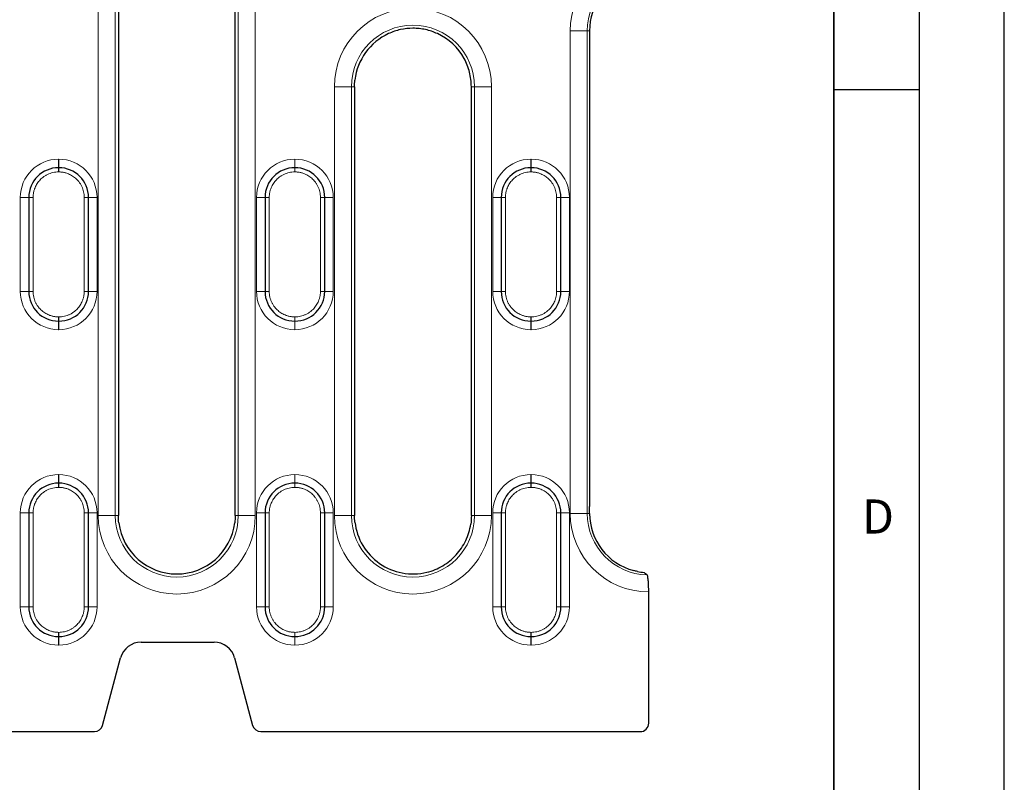
# Model space of a CAD drawing. Units: millimetres. Extents: x 0 to 420, y 0 to 297.
# Drawn here: x 362 to 420, y 108 to 153 of the extents above; entities that cross this region are included whole.
import ezdxf

# ---------------------------------------------------------------- set-up
doc = ezdxf.new("R2010")
doc.units = ezdxf.units.MM
doc.layers.add('LINIEN-DICK', color=7, linetype='Continuous', lineweight=35)
doc.layers.add('LINIEN-DÜNN', color=7, linetype='Continuous')
doc.layers.add('VORLAGE_TEXT', color=7, linetype='Continuous')
doc.styles.add('SLDTEXTSTYLE0', font='TXT', dxfattribs={"width": 0.605})

msp = doc.modelspace()

# ---------------------------------------------------------------- linework, layer by layer
at = {"color": 8, "linetype": 'Continuous', "lineweight": 18}
for p, q in [((366.8693, 123.5096), (366.8693, 155.1596)), ((367.8655, 123.5096), (367.8655, 155.1596)), ((375.0807, 155.1596), (375.0807, 123.5096)), ((376.0769, 155.1596), (376.0769, 123.5096)), ((394.5443, 151.9346), (395.5405, 151.9346)), ((394.5443, 123.6346), (394.5443, 151.9346)), ((395.5405, 123.6346), (395.5405, 151.9346)), ((395.6794, 151.9346), (395.5405, 151.9346)), ((380.7193, 123.5096), (380.7193, 148.6596)), ((380.7193, 148.6596), (381.7155, 148.6596)), ((381.7155, 123.5096), (381.7155, 148.6596)), ((381.8981, 148.6596), (381.7155, 148.6596)), ((388.7481, 148.6596), (388.9307, 148.6596)), ((389.9269, 148.6596), (388.9307, 148.6596)), ((388.9307, 148.6596), (388.9307, 123.5096)), ((389.9269, 148.6596), (389.9269, 123.5096)), ((364.5431, 144.4096), (364.5431, 143.9096)), ((364.5431, 144.4096), (364.5531, 144.4096)), ((364.5531, 143.9096), (364.5531, 144.4096)), ((378.3931, 144.4096), (378.3931, 143.9096)), ((378.3931, 144.4096), (378.4031, 144.4096)), ((378.4031, 143.9096), (378.4031, 144.4096)), ((392.2431, 144.4096), (392.2431, 143.9096)), ((392.2431, 144.4096), (392.2531, 144.4096)), ((392.2531, 143.9096), (392.2531, 144.4096)), ((364.5431, 143.6596), (364.5431, 143.9096)), ((364.5531, 143.9096), (364.5531, 143.6596)), ((378.3931, 143.6596), (378.3931, 143.9096)), ((378.4031, 143.9096), (378.4031, 143.6596)), ((392.2431, 143.6596), (392.2431, 143.9096)), ((392.2531, 143.9096), (392.2531, 143.6596)), ((364.5431, 143.6596), (364.5531, 143.6596)), ((378.3931, 143.6596), (378.4031, 143.6596)), ((392.2431, 143.6596), (392.2531, 143.6596)), ((362.2981, 142.1646), (362.7981, 142.1646)), ((362.2981, 136.6546), (362.2981, 142.1646)), ((363.0481, 142.1646), (362.7981, 142.1646)), ((363.0481, 136.6546), (363.0481, 142.1646)), ((366.2981, 142.1646), (366.0481, 142.1646)), ((366.0481, 142.1646), (366.0481, 136.6546)), ((366.2981, 142.1646), (366.7981, 142.1646)), ((366.7981, 142.1646), (366.7981, 136.6546)), ((376.1481, 142.1646), (376.6481, 142.1646)), ((376.1481, 136.6546), (376.1481, 142.1646)), ((376.8981, 142.1646), (376.6481, 142.1646)), ((376.8981, 136.6546), (376.8981, 142.1646)), ((380.1481, 142.1646), (379.8981, 142.1646)), ((379.8981, 142.1646), (379.8981, 136.6546)), ((380.1481, 142.1646), (380.6481, 142.1646)), ((380.6481, 142.1646), (380.6481, 136.6546)), ((389.9981, 136.6546), (389.9981, 142.1646)), ((389.9981, 142.1646), (390.4981, 142.1646)), ((390.7481, 142.1646), (390.4981, 142.1646)), ((390.7481, 136.6546), (390.7481, 142.1646)), ((393.7481, 142.1646), (393.7481, 136.6546)), ((393.9981, 142.1646), (393.7481, 142.1646)), ((393.9981, 142.1646), (394.4981, 142.1646)), ((394.4981, 142.1646), (394.4981, 136.6546)), ((362.7981, 136.6546), (362.2981, 136.6546)), ((362.7981, 136.6546), (363.0481, 136.6546)), ((366.2981, 136.6546), (366.0481, 136.6546)), ((366.2981, 136.6546), (366.7981, 136.6546)), ((376.6481, 136.6546), (376.1481, 136.6546)), ((376.6481, 136.6546), (376.8981, 136.6546)), ((380.1481, 136.6546), (379.8981, 136.6546)), ((380.1481, 136.6546), (380.6481, 136.6546)), ((390.4981, 136.6546), (389.9981, 136.6546)), ((390.4981, 136.6546), (390.7481, 136.6546)), ((393.9981, 136.6546), (393.7481, 136.6546)), ((393.9981, 136.6546), (394.4981, 136.6546)), ((364.5431, 134.9096), (364.5431, 135.1596)), ((364.5531, 135.1596), (364.5431, 135.1596)), ((364.5531, 135.1596), (364.5531, 134.9096)), ((378.3931, 134.9096), (378.3931, 135.1596)), ((378.4031, 135.1596), (378.3931, 135.1596)), ((378.4031, 135.1596), (378.4031, 134.9096)), ((392.2531, 135.1596), (392.2431, 135.1596)), ((392.2431, 134.9096), (392.2431, 135.1596)), ((392.2531, 135.1596), (392.2531, 134.9096)), ((364.5431, 134.9096), (364.5431, 134.4096)), ((364.5531, 134.4096), (364.5531, 134.9096)), ((378.3931, 134.9096), (378.3931, 134.4096)), ((378.4031, 134.4096), (378.4031, 134.9096)), ((392.2431, 134.9096), (392.2431, 134.4096)), ((392.2531, 134.4096), (392.2531, 134.9096)), ((364.5531, 134.4096), (364.5431, 134.4096)), ((378.4031, 134.4096), (378.3931, 134.4096)), ((392.2531, 134.4096), (392.2431, 134.4096)), ((364.5431, 125.9096), (364.5431, 125.4096)), ((364.5431, 125.9096), (364.5531, 125.9096)), ((364.5531, 125.4096), (364.5531, 125.9096)), ((378.3931, 125.9096), (378.3931, 125.4096)), ((378.3931, 125.9096), (378.4031, 125.9096)), ((378.4031, 125.4096), (378.4031, 125.9096)), ((392.2431, 125.9096), (392.2431, 125.4096)), ((392.2431, 125.9096), (392.2531, 125.9096)), ((392.2531, 125.4096), (392.2531, 125.9096)), ((364.5431, 125.1596), (364.5431, 125.4096)), ((364.5531, 125.4096), (364.5531, 125.1596)), ((378.3931, 125.1596), (378.3931, 125.4096)), ((378.4031, 125.4096), (378.4031, 125.1596)), ((392.2431, 125.1596), (392.2431, 125.4096)), ((392.2531, 125.4096), (392.2531, 125.1596)), ((364.5431, 125.1596), (364.5531, 125.1596)), ((378.3931, 125.1596), (378.4031, 125.1596)), ((392.2431, 125.1596), (392.2531, 125.1596)), ((362.2981, 123.6646), (362.7981, 123.6646)), ((362.2981, 118.1546), (362.2981, 123.6646)), ((363.0481, 123.6646), (362.7981, 123.6646)), ((363.0481, 118.1546), (363.0481, 123.6646)), ((366.2981, 123.6646), (366.0481, 123.6646)), ((366.0481, 123.6646), (366.0481, 118.1546)), ((366.2981, 123.6646), (366.7981, 123.6646)), ((366.7981, 123.6646), (366.7981, 118.1546)), ((376.1481, 123.6646), (376.6481, 123.6646)), ((376.1481, 118.1546), (376.1481, 123.6646)), ((376.8981, 123.6646), (376.6481, 123.6646)), ((376.8981, 118.1546), (376.8981, 123.6646)), ((380.1481, 123.6646), (379.8981, 123.6646)), ((379.8981, 123.6646), (379.8981, 118.1546)), ((380.1481, 123.6646), (380.6481, 123.6646)), ((380.6481, 123.6646), (380.6481, 118.1546)), ((390.4981, 123.6646), (389.9981, 123.6646)), ((389.9981, 118.1546), (389.9981, 123.6646)), ((390.4981, 123.6646), (390.7481, 123.6646)), ((390.7481, 118.1546), (390.7481, 123.6646)), ((393.7481, 123.6646), (393.7481, 118.1546)), ((393.9981, 123.6646), (393.7481, 123.6646)), ((393.9981, 123.6646), (394.4981, 123.6646)), ((394.4981, 123.6646), (394.4981, 118.1546)), ((394.5443, 123.6346), (395.5405, 123.6346)), ((395.6794, 123.6346), (395.5405, 123.6346)), ((366.8693, 123.5096), (367.8655, 123.5096)), ((368.0481, 123.5096), (367.8655, 123.5096)), ((375.0807, 123.5096), (374.8981, 123.5096)), ((375.0807, 123.5096), (376.0769, 123.5096)), ((380.7193, 123.5096), (381.7155, 123.5096)), ((381.8981, 123.5096), (381.7155, 123.5096)), ((388.9307, 123.5096), (388.7481, 123.5096)), ((388.9307, 123.5096), (389.9269, 123.5096)), ((362.7981, 118.1546), (362.2981, 118.1546)), ((362.7981, 118.1546), (363.0481, 118.1546)), ((366.2981, 118.1546), (366.0481, 118.1546)), ((366.2981, 118.1546), (366.7981, 118.1546)), ((376.6481, 118.1546), (376.1481, 118.1546)), ((376.6481, 118.1546), (376.8981, 118.1546)), ((380.1481, 118.1546), (379.8981, 118.1546)), ((380.1481, 118.1546), (380.6481, 118.1546)), ((390.4981, 118.1546), (389.9981, 118.1546)), ((390.4981, 118.1546), (390.7481, 118.1546)), ((393.9981, 118.1546), (393.7481, 118.1546)), ((393.9981, 118.1546), (394.4981, 118.1546)), ((364.5431, 116.4096), (364.5431, 116.6596)), ((364.5531, 116.6596), (364.5431, 116.6596)), ((364.5531, 116.6596), (364.5531, 116.4096)), ((378.3931, 116.4096), (378.3931, 116.6596)), ((378.4031, 116.6596), (378.3931, 116.6596)), ((378.4031, 116.6596), (378.4031, 116.4096)), ((392.2531, 116.6596), (392.2431, 116.6596)), ((392.2431, 116.4096), (392.2431, 116.6596)), ((392.2531, 116.6596), (392.2531, 116.4096)), ((364.5431, 116.4096), (364.5431, 115.9096)), ((364.5531, 115.9096), (364.5531, 116.4096)), ((378.3931, 116.4096), (378.3931, 115.9096)), ((378.4031, 115.9096), (378.4031, 116.4096)), ((392.2431, 116.4096), (392.2431, 115.9096)), ((392.2531, 115.9096), (392.2531, 116.4096)), ((364.5531, 115.9096), (364.5431, 115.9096)), ((378.4031, 115.9096), (378.3931, 115.9096)), ((392.2531, 115.9096), (392.2431, 115.9096))]:
    msp.add_line(p, q, dxfattribs=at)
at = {"color": 7, "linetype": 'Continuous', "lineweight": 25}
for p, q in [((368.0481, 155.1596), (368.0481, 123.5096)), ((374.8981, 123.5096), (374.8981, 155.1596)), ((395.6794, 151.9346), (395.6794, 124.0364)), ((381.8981, 148.6596), (381.8981, 123.5096)), ((388.7481, 123.5096), (388.7481, 148.6596)), ((364.5531, 143.9096), (364.5431, 143.9096)), ((378.4031, 143.9096), (378.3931, 143.9096)), ((392.2531, 143.9096), (392.2431, 143.9096)), ((362.7981, 142.1646), (362.7981, 136.6546)), ((366.2981, 136.6546), (366.2981, 142.1646)), ((376.6481, 142.1646), (376.6481, 136.6546)), ((380.1481, 136.6546), (380.1481, 142.1646)), ((390.4981, 142.1646), (390.4981, 136.6546)), ((393.9981, 136.6546), (393.9981, 142.1646)), ((364.5431, 134.9096), (364.5531, 134.9096)), ((378.3931, 134.9096), (378.4031, 134.9096)), ((392.2431, 134.9096), (392.2531, 134.9096)), ((364.5531, 125.4096), (364.5431, 125.4096)), ((378.4031, 125.4096), (378.3931, 125.4096)), ((392.2531, 125.4096), (392.2431, 125.4096)), ((362.7981, 123.6646), (362.7981, 118.1546)), ((366.2981, 118.1546), (366.2981, 123.6646)), ((376.6481, 123.6646), (376.6481, 118.1546)), ((380.1481, 118.1546), (380.1481, 123.6646)), ((390.4981, 123.6646), (390.4981, 118.1546)), ((393.9981, 118.1546), (393.9981, 123.6646)), ((395.6794, 123.7598), (395.6794, 124.0364)), ((395.6794, 123.6346), (395.6794, 123.7598)), ((399.1481, 111.3319), (399.1481, 119.0308)), ((364.5431, 116.4096), (364.5531, 116.4096)), ((369.3877, 116.0846), (373.6585, 116.0846)), ((378.3931, 116.4096), (378.4031, 116.4096)), ((392.2431, 116.4096), (392.2531, 116.4096)), ((367.1224, 111.2053), (368.1819, 115.1594)), ((374.8643, 115.1594), (375.9238, 111.2053)), ((350.0356, 110.8346), (366.6408, 110.8346)), ((376.4055, 110.8346), (398.6506, 110.8346))]:
    msp.add_line(p, q, dxfattribs=at)
at = {"color": 8, "linetype": 'Continuous', "lineweight": 18}
for centre, radius, start, end in [((399.1481, 151.9346), 4.6038, 93.271921, 180), ((399.1481, 151.9346), 3.6076, 92.650322, 180), ((385.3231, 148.6596), 4.6038, 0, 180), ((385.3231, 148.6596), 3.6076, 0, 180), ((364.5431, 142.1646), 2.245, 90, 180), ((364.5531, 142.1646), 2.245, 0, 90), ((378.3931, 142.1646), 2.245, 90, 180), ((378.4031, 142.1646), 2.245, 0, 90), ((392.2431, 142.1646), 2.245, 90, 180), ((392.2531, 142.1646), 2.245, 0, 90), ((364.5431, 136.6546), 2.245, 180, 270), ((364.5531, 136.6546), 2.245, 270, 0), ((378.3931, 136.6546), 2.245, 180, 270), ((378.4031, 136.6546), 2.245, 270, 0), ((392.2431, 136.6546), 2.245, 180, 270), ((392.2531, 136.6546), 2.245, 270, 0), ((364.5431, 123.6646), 2.245, 90, 180), ((364.5531, 123.6646), 2.245, 0, 90), ((378.3931, 123.6646), 2.245, 90, 180), ((378.4031, 123.6646), 2.245, 0, 90), ((392.2431, 123.6646), 2.245, 90, 180), ((392.2531, 123.6646), 2.245, 0, 90), ((399.1481, 123.6346), 4.6038, 180, 270), ((399.1481, 123.6346), 3.6076, 180, 268.476045), ((371.4731, 123.5096), 4.6038, 180, 0), ((371.4731, 123.5096), 3.6076, 180, 0), ((385.3231, 123.5096), 4.6038, 180, 0), ((385.3231, 123.5096), 3.6076, 180, 0), ((364.5431, 118.1546), 2.245, 180, 270), ((364.5531, 118.1546), 2.245, 270, 0), ((378.3931, 118.1546), 2.245, 180, 270), ((378.4031, 118.1546), 2.245, 270, 0), ((392.2431, 118.1546), 2.245, 180, 270), ((392.2531, 118.1546), 2.245, 270, 0)]:
    msp.add_arc(centre, radius, start, end, dxfattribs=at)
at = {"color": 7, "linetype": 'Continuous', "lineweight": 25}
for centre, radius, start, end in [((399.1481, 151.9346), 3.4687, 108.203315, 180), ((385.3231, 148.6596), 3.425, 114.753989, 173.491544), ((385.3231, 148.6596), 3.425, 28.675927, 65.246011), ((364.5431, 142.1646), 1.745, 90, 180), ((364.5531, 142.1646), 1.745, 0, 90), ((378.3931, 142.1646), 1.745, 90, 180), ((378.4031, 142.1646), 1.745, 0, 90), ((392.2431, 142.1646), 1.745, 90, 180), ((392.2531, 142.1646), 1.745, 0, 90), ((364.5431, 136.6546), 1.745, 180, 270), ((364.5531, 136.6546), 1.745, 270, 0), ((378.3931, 136.6546), 1.745, 180, 270), ((378.4031, 136.6546), 1.745, 270, 0), ((392.2431, 136.6546), 1.745, 180, 270), ((392.2531, 136.6546), 1.745, 270, 0), ((364.5431, 123.6646), 1.745, 90, 180), ((364.5531, 123.6646), 1.745, 0, 90), ((378.3931, 123.6646), 1.745, 90, 180), ((378.4031, 123.6646), 1.745, 0, 90), ((392.2431, 123.6646), 1.745, 90, 180), ((392.2531, 123.6646), 1.745, 0, 90), ((399.1481, 123.6346), 3.4687, 180, 255.381215), ((371.4731, 123.5096), 3.425, 187.171611, 352.828389), ((385.3231, 123.5096), 3.425, 186.508456, 283.746528), ((399.1481, 123.6346), 3.4687, 259.07918, 265.65563), ((364.5431, 118.1546), 1.745, 180, 270), ((364.5531, 118.1546), 1.745, 270, 0), ((378.3931, 118.1546), 1.745, 180, 270), ((378.4031, 118.1546), 1.745, 270, 0), ((392.2431, 118.1546), 1.745, 180, 270), ((392.2531, 118.1546), 1.745, 270, 0)]:
    msp.add_arc(centre, radius, start, end, dxfattribs=at)
for centre, major_axis, ratio, start_param, end_param in [((409.1427, 123.6346), (12.0069, 0), 0.5541767, 3.6882188, 3.7143871), ((369.3903, 114.8329), (0.7626, -0.9939), 0.9978252, 2.4881454, 3.79504), ((373.6559, 114.8329), (-0.7626, -0.9939), 0.9978252, 2.4881454, 3.79504), ((366.6394, 111.3371), (0.1331, -0.4847), 0.9946659, 6.0165387, 7.3218376), ((376.4068, 111.3371), (0.1331, 0.4847), 0.9946659, 2.1029403, 3.4082393), ((398.6454, 111.3371), (-0.366, 0.3483), 0.9896398, 2.3365155, 3.8969107)]:
    msp.add_ellipse(centre, major_axis=major_axis, ratio=ratio, start_param=start_param, end_param=end_param, dxfattribs=at)
for points, knots in [([(386.7572, 151.7699), (386.5316, 151.8739), (386.2984, 151.9521), (385.9375, 152.0313), (385.8146, 152.0514), (385.5687, 152.078), (385.446, 152.0846), (385.0784, 152.0846), (384.8332, 152.0585), (384.3486, 151.9524), (384.1146, 151.8739), (383.889, 151.7699)], [0, 0, 0, 0, 0.25, 0.25, 0.375, 0.375, 0.5, 0.5, 0.75, 0.75, 1, 1, 1, 1]), ([(388.7481, 148.6596), (388.7481, 148.946), (388.7121, 149.2315), (388.6059, 149.6468), (388.5617, 149.7833), (388.4572, 150.0484), (388.3968, 150.1775), (388.328, 150.3031)], [0, 0, 0, 0, 0.5, 0.5, 0.75, 0.75, 1, 1, 1, 1]), ([(386.137, 120.1827), (386.4677, 120.2636), (386.7796, 120.3911), (387.3649, 120.7388), (387.625, 120.951), (387.9672, 121.326), (388.0725, 121.4603), (388.26, 121.7395), (388.3431, 121.8853), (388.488, 122.1895), (388.5499, 122.3489), (388.6487, 122.673), (388.686, 122.8382), (388.711, 123.0065)], [0, 0, 0, 0, 0.25, 0.25, 0.5, 0.5, 0.625, 0.625, 0.75, 0.75, 0.875, 0.875, 1, 1, 1, 1]), ([(399.1481, 119.0308), (399.1481, 119.0934), (399.1475, 119.1549), (399.1451, 119.2761), (399.1433, 119.3362), (399.1386, 119.4521), (399.1357, 119.5072), (399.1288, 119.6118), (399.1248, 119.6619), (399.116, 119.7529), (399.1112, 119.7942), (399.1009, 119.8682), (399.0953, 119.9011), (399.0779, 119.9829), (399.0652, 120.0171), (399.0522, 120.0283)], [0, 0, 0, 0, 0.125, 0.125, 0.25, 0.25, 0.375, 0.375, 0.5, 0.5, 0.625, 0.625, 0.75, 0.75, 1, 1, 1, 1])]:
    msp.add_open_spline(points, degree=3, knots=knots, dxfattribs=at)
for points in [[(381.8981, 148.6596), (381.8981, 148.7893), (381.9055, 148.919), (381.9202, 149.0478)], [(368.0749, 123.082), (368.0571, 123.2238), (368.0481, 123.3667), (368.0481, 123.5096)], [(374.8981, 123.5096), (374.8981, 123.3667), (374.8892, 123.2238), (374.8713, 123.082)], [(381.9202, 123.1214), (381.9055, 123.2502), (381.8981, 123.3799), (381.8981, 123.5096)], [(388.7481, 123.5096), (388.7481, 123.3413), (388.7357, 123.173), (388.711, 123.0065)], [(398.491, 120.2287), (398.4177, 120.2428), (398.3449, 120.2594), (398.2727, 120.2782)]]:
    msp.add_open_spline(points, degree=3, dxfattribs=at)
at = {"color": 8, "linetype": 'Continuous', "lineweight": 18}
for points, knots in [([(363.0481, 142.1646), (363.0486, 142.1932), (363.0496, 142.2504), (363.0572, 142.3359), (363.0694, 142.4209), (363.0866, 142.505), (363.1085, 142.588), (363.1549, 142.7305), (363.246, 142.9254), (363.409, 143.1522), (363.5843, 143.3193), (363.7512, 143.4366), (363.8975, 143.5167), (364.0518, 143.5801), (364.2121, 143.6256), (364.3766, 143.6543), (364.4876, 143.6579), (364.5431, 143.6596)], [0, 0, 0, 0, 0.0365583, 0.0731161, 0.1096737, 0.1462313, 0.1827893, 0.2193479, 0.3377091, 0.4560772, 0.5744499, 0.6453781, 0.7163063, 0.7872334, 0.8581586, 0.9290811, 1, 1, 1, 1]), ([(364.5531, 143.6596), (364.5817, 143.6591), (364.6389, 143.6582), (364.7244, 143.6505), (364.8094, 143.6383), (364.8935, 143.6212), (364.9765, 143.5993), (365.119, 143.5528), (365.3139, 143.4617), (365.5407, 143.2987), (365.7078, 143.1234), (365.8251, 142.9566), (365.9052, 142.8103), (365.9686, 142.656), (366.0141, 142.4956), (366.0429, 142.3311), (366.0464, 142.2201), (366.0481, 142.1646)], [0, 0, 0, 0, 0.0365583, 0.0731161, 0.1096737, 0.1462313, 0.1827893, 0.2193479, 0.3377091, 0.4560772, 0.5744499, 0.6453781, 0.7163063, 0.7872334, 0.8581586, 0.9290811, 1, 1, 1, 1]), ([(376.8981, 142.1646), (376.8986, 142.1932), (376.8996, 142.2504), (376.9072, 142.3359), (376.9194, 142.4209), (376.9366, 142.505), (376.9585, 142.588), (377.0049, 142.7305), (377.096, 142.9254), (377.259, 143.1522), (377.4343, 143.3193), (377.6012, 143.4366), (377.7475, 143.5167), (377.9018, 143.5801), (378.0621, 143.6256), (378.2266, 143.6543), (378.3376, 143.6579), (378.3931, 143.6596)], [0, 0, 0, 0, 0.0365583, 0.0731161, 0.1096737, 0.1462313, 0.1827893, 0.2193479, 0.3377091, 0.4560772, 0.5744499, 0.6453781, 0.7163063, 0.7872334, 0.8581586, 0.9290811, 1, 1, 1, 1]), ([(378.4031, 143.6596), (378.4317, 143.6591), (378.4889, 143.6582), (378.5744, 143.6505), (378.6594, 143.6383), (378.7435, 143.6212), (378.8265, 143.5993), (378.969, 143.5528), (379.1639, 143.4617), (379.3907, 143.2987), (379.5578, 143.1234), (379.6751, 142.9566), (379.7552, 142.8103), (379.8186, 142.656), (379.8641, 142.4956), (379.8929, 142.3311), (379.8964, 142.2201), (379.8981, 142.1646)], [0, 0, 0, 0, 0.0365583, 0.0731161, 0.1096737, 0.1462313, 0.1827893, 0.2193479, 0.3377091, 0.4560772, 0.5744499, 0.6453781, 0.7163063, 0.7872334, 0.8581586, 0.9290811, 1, 1, 1, 1]), ([(390.7481, 142.1646), (390.7486, 142.1932), (390.7496, 142.2504), (390.7572, 142.3359), (390.7694, 142.4209), (390.7866, 142.505), (390.8085, 142.588), (390.8549, 142.7305), (390.946, 142.9254), (391.109, 143.1522), (391.2843, 143.3193), (391.4512, 143.4366), (391.5975, 143.5167), (391.7518, 143.5801), (391.9121, 143.6256), (392.0766, 143.6543), (392.1876, 143.6579), (392.2431, 143.6596)], [0, 0, 0, 0, 0.0365583, 0.0731161, 0.1096737, 0.1462313, 0.1827893, 0.2193479, 0.3377091, 0.4560772, 0.5744499, 0.6453781, 0.7163063, 0.7872334, 0.8581586, 0.9290811, 1, 1, 1, 1]), ([(392.2531, 143.6596), (392.2817, 143.6591), (392.3389, 143.6582), (392.4244, 143.6505), (392.5094, 143.6383), (392.5935, 143.6212), (392.6765, 143.5993), (392.819, 143.5528), (393.0139, 143.4617), (393.2407, 143.2987), (393.4078, 143.1234), (393.5251, 142.9566), (393.6052, 142.8103), (393.6686, 142.656), (393.7141, 142.4956), (393.7429, 142.3311), (393.7464, 142.2201), (393.7481, 142.1646)], [0, 0, 0, 0, 0.0365583, 0.0731161, 0.1096737, 0.1462313, 0.1827893, 0.2193479, 0.3377091, 0.4560772, 0.5744499, 0.6453781, 0.7163063, 0.7872334, 0.8581586, 0.9290811, 1, 1, 1, 1]), ([(364.5431, 135.1596), (364.5145, 135.1601), (364.4573, 135.1611), (364.3718, 135.1687), (364.2868, 135.1809), (364.2027, 135.1981), (364.1197, 135.22), (363.9773, 135.2664), (363.7823, 135.3575), (363.5555, 135.5205), (363.3884, 135.6958), (363.2712, 135.8627), (363.1911, 136.009), (363.1276, 136.1633), (363.0821, 136.3236), (363.0534, 136.4881), (363.0499, 136.5991), (363.0481, 136.6546)], [0, 0, 0, 0, 0.0365583, 0.0731161, 0.1096737, 0.1462313, 0.1827893, 0.2193479, 0.3377091, 0.4560772, 0.5744499, 0.6453781, 0.7163063, 0.7872334, 0.8581586, 0.9290811, 1, 1, 1, 1]), ([(366.0481, 136.6546), (366.0476, 136.626), (366.0467, 136.5688), (366.039, 136.4833), (366.0268, 136.3983), (366.0097, 136.3142), (365.9878, 136.2312), (365.9413, 136.0888), (365.8502, 135.8938), (365.6872, 135.667), (365.5119, 135.4999), (365.3451, 135.3827), (365.1988, 135.3026), (365.0445, 135.2391), (364.8841, 135.1936), (364.7196, 135.1649), (364.6086, 135.1614), (364.5531, 135.1596)], [0, 0, 0, 0, 0.03655828, 0.07311609, 0.10967368, 0.14623133, 0.1827893, 0.21934786, 0.3377091, 0.4560772, 0.57444996, 0.64537817, 0.71630628, 0.7872334, 0.85815865, 0.92908114, 1, 1, 1, 1]), ([(378.3931, 135.1596), (378.3645, 135.1601), (378.3073, 135.1611), (378.2218, 135.1687), (378.1368, 135.1809), (378.0527, 135.1981), (377.9697, 135.22), (377.8273, 135.2664), (377.6323, 135.3575), (377.4055, 135.5205), (377.2384, 135.6958), (377.1212, 135.8627), (377.0411, 136.009), (376.9776, 136.1633), (376.9321, 136.3236), (376.9034, 136.4881), (376.8999, 136.5991), (376.8981, 136.6546)], [0, 0, 0, 0, 0.0365583, 0.0731161, 0.1096737, 0.1462313, 0.1827893, 0.2193479, 0.3377091, 0.4560772, 0.5744499, 0.6453781, 0.7163063, 0.7872334, 0.8581586, 0.9290811, 1, 1, 1, 1]), ([(379.8981, 136.6546), (379.8976, 136.626), (379.8967, 136.5688), (379.889, 136.4833), (379.8768, 136.3983), (379.8597, 136.3142), (379.8378, 136.2312), (379.7913, 136.0888), (379.7002, 135.8938), (379.5372, 135.667), (379.3619, 135.4999), (379.1951, 135.3827), (379.0488, 135.3026), (378.8945, 135.2391), (378.7341, 135.1936), (378.5696, 135.1649), (378.4586, 135.1614), (378.4031, 135.1596)], [0, 0, 0, 0, 0.0365583, 0.0731161, 0.1096737, 0.1462313, 0.1827893, 0.2193479, 0.3377091, 0.4560772, 0.57445, 0.6453782, 0.7163063, 0.7872334, 0.8581586, 0.9290811, 1, 1, 1, 1]), ([(392.2431, 135.1596), (392.2145, 135.1601), (392.1573, 135.1611), (392.0718, 135.1687), (391.9868, 135.1809), (391.9027, 135.1981), (391.8197, 135.22), (391.6773, 135.2664), (391.4823, 135.3575), (391.2555, 135.5205), (391.0884, 135.6958), (390.9712, 135.8627), (390.8911, 136.009), (390.8276, 136.1633), (390.7821, 136.3236), (390.7534, 136.4881), (390.7499, 136.5991), (390.7481, 136.6546)], [0, 0, 0, 0, 0.0365583, 0.0731161, 0.1096737, 0.1462313, 0.1827893, 0.2193479, 0.3377091, 0.4560772, 0.5744499, 0.6453781, 0.7163063, 0.7872334, 0.8581586, 0.9290811, 1, 1, 1, 1]), ([(393.7481, 136.6546), (393.7476, 136.626), (393.7467, 136.5688), (393.739, 136.4833), (393.7268, 136.3983), (393.7097, 136.3142), (393.6878, 136.2312), (393.6413, 136.0888), (393.5502, 135.8938), (393.3872, 135.667), (393.2119, 135.4999), (393.0451, 135.3827), (392.8988, 135.3026), (392.7445, 135.2391), (392.5841, 135.1936), (392.4196, 135.1649), (392.3086, 135.1614), (392.2531, 135.1596)], [0, 0, 0, 0, 0.0365583, 0.0731161, 0.1096737, 0.1462313, 0.1827893, 0.2193479, 0.3377091, 0.4560772, 0.57445, 0.6453782, 0.7163063, 0.7872334, 0.8581586, 0.9290811, 1, 1, 1, 1]), ([(363.0481, 123.6646), (363.0486, 123.6932), (363.0496, 123.7504), (363.0572, 123.8359), (363.0694, 123.9209), (363.0866, 124.005), (363.1085, 124.088), (363.1549, 124.2305), (363.246, 124.4254), (363.409, 124.6522), (363.5843, 124.8193), (363.7512, 124.9366), (363.8975, 125.0167), (364.0518, 125.0801), (364.2121, 125.1256), (364.3766, 125.1543), (364.4876, 125.1579), (364.5431, 125.1596)], [0, 0, 0, 0, 0.03655828, 0.07311609, 0.10967368, 0.14623134, 0.18278931, 0.21934787, 0.3377091, 0.45607718, 0.57444992, 0.64537814, 0.71630625, 0.78723338, 0.85815864, 0.92908114, 1, 1, 1, 1]), ([(364.5531, 125.1596), (364.5817, 125.1591), (364.6389, 125.1582), (364.7244, 125.1505), (364.8094, 125.1383), (364.8935, 125.1212), (364.9765, 125.0993), (365.119, 125.0528), (365.3139, 124.9617), (365.5407, 124.7987), (365.7078, 124.6234), (365.8251, 124.4566), (365.9052, 124.3103), (365.9686, 124.156), (366.0141, 123.9956), (366.0429, 123.8311), (366.0464, 123.7201), (366.0481, 123.6646)], [0, 0, 0, 0, 0.0365583, 0.0731161, 0.1096737, 0.1462313, 0.1827893, 0.2193479, 0.3377091, 0.4560772, 0.5744499, 0.6453781, 0.7163063, 0.7872334, 0.8581586, 0.9290811, 1, 1, 1, 1]), ([(376.8981, 123.6646), (376.8986, 123.6932), (376.8996, 123.7504), (376.9072, 123.8359), (376.9194, 123.9209), (376.9366, 124.005), (376.9585, 124.088), (377.0049, 124.2305), (377.096, 124.4254), (377.259, 124.6522), (377.4343, 124.8193), (377.6012, 124.9366), (377.7475, 125.0167), (377.9018, 125.0801), (378.0621, 125.1256), (378.2266, 125.1543), (378.3376, 125.1579), (378.3931, 125.1596)], [0, 0, 0, 0, 0.0365583, 0.0731161, 0.1096737, 0.1462313, 0.1827893, 0.2193479, 0.3377091, 0.4560772, 0.5744499, 0.6453781, 0.7163063, 0.7872334, 0.8581586, 0.9290811, 1, 1, 1, 1]), ([(378.4031, 125.1596), (378.4317, 125.1591), (378.4889, 125.1582), (378.5744, 125.1505), (378.6594, 125.1383), (378.7435, 125.1212), (378.8265, 125.0993), (378.969, 125.0528), (379.1639, 124.9617), (379.3907, 124.7987), (379.5578, 124.6234), (379.6751, 124.4566), (379.7552, 124.3103), (379.8186, 124.156), (379.8641, 123.9956), (379.8929, 123.8311), (379.8964, 123.7201), (379.8981, 123.6646)], [0, 0, 0, 0, 0.0365583, 0.0731161, 0.1096737, 0.1462313, 0.1827893, 0.2193479, 0.3377091, 0.4560772, 0.5744499, 0.6453781, 0.7163063, 0.7872334, 0.8581586, 0.9290811, 1, 1, 1, 1]), ([(390.7481, 123.6646), (390.7486, 123.6932), (390.7496, 123.7504), (390.7572, 123.8359), (390.7694, 123.9209), (390.7866, 124.005), (390.8085, 124.088), (390.8549, 124.2305), (390.946, 124.4254), (391.109, 124.6522), (391.2843, 124.8193), (391.4512, 124.9366), (391.5975, 125.0167), (391.7518, 125.0801), (391.9121, 125.1256), (392.0766, 125.1543), (392.1876, 125.1579), (392.2431, 125.1596)], [0, 0, 0, 0, 0.0365583, 0.0731161, 0.1096737, 0.1462313, 0.1827893, 0.2193479, 0.3377091, 0.4560772, 0.5744499, 0.6453781, 0.7163063, 0.7872334, 0.8581586, 0.9290811, 1, 1, 1, 1]), ([(392.2531, 125.1596), (392.2817, 125.1591), (392.3389, 125.1582), (392.4244, 125.1505), (392.5094, 125.1383), (392.5935, 125.1212), (392.6765, 125.0993), (392.819, 125.0528), (393.0139, 124.9617), (393.2407, 124.7987), (393.4078, 124.6234), (393.5251, 124.4566), (393.6052, 124.3103), (393.6686, 124.156), (393.7141, 123.9956), (393.7429, 123.8311), (393.7464, 123.7201), (393.7481, 123.6646)], [0, 0, 0, 0, 0.0365583, 0.0731161, 0.1096737, 0.1462313, 0.1827893, 0.2193479, 0.3377091, 0.4560772, 0.5744499, 0.6453781, 0.7163063, 0.7872334, 0.8581586, 0.9290811, 1, 1, 1, 1]), ([(364.5431, 116.6596), (364.5145, 116.6601), (364.4573, 116.6611), (364.3718, 116.6687), (364.2868, 116.6809), (364.2027, 116.6981), (364.1197, 116.72), (363.9773, 116.7664), (363.7823, 116.8575), (363.5555, 117.0205), (363.3884, 117.1958), (363.2712, 117.3627), (363.1911, 117.509), (363.1276, 117.6633), (363.0821, 117.8236), (363.0534, 117.9881), (363.0499, 118.0991), (363.0481, 118.1546)], [0, 0, 0, 0, 0.03655828, 0.07311609, 0.10967368, 0.14623134, 0.18278931, 0.21934787, 0.3377091, 0.45607718, 0.57444992, 0.64537814, 0.71630625, 0.78723338, 0.85815864, 0.92908114, 1, 1, 1, 1]), ([(366.0481, 118.1546), (366.0476, 118.126), (366.0467, 118.0688), (366.039, 117.9833), (366.0268, 117.8983), (366.0097, 117.8142), (365.9878, 117.7312), (365.9413, 117.5888), (365.8502, 117.3938), (365.6872, 117.167), (365.5119, 116.9999), (365.3451, 116.8827), (365.1988, 116.8026), (365.0445, 116.7391), (364.8841, 116.6936), (364.7196, 116.6649), (364.6086, 116.6614), (364.5531, 116.6596)], [0, 0, 0, 0, 0.0365583, 0.0731161, 0.1096737, 0.1462313, 0.1827893, 0.2193479, 0.3377091, 0.4560772, 0.57445, 0.6453782, 0.7163063, 0.7872334, 0.8581586, 0.9290811, 1, 1, 1, 1]), ([(378.3931, 116.6596), (378.3645, 116.6601), (378.3073, 116.6611), (378.2218, 116.6687), (378.1368, 116.6809), (378.0527, 116.6981), (377.9697, 116.72), (377.8273, 116.7664), (377.6323, 116.8575), (377.4055, 117.0205), (377.2384, 117.1958), (377.1212, 117.3627), (377.0411, 117.509), (376.9776, 117.6633), (376.9321, 117.8236), (376.9034, 117.9881), (376.8999, 118.0991), (376.8981, 118.1546)], [0, 0, 0, 0, 0.03655828, 0.07311609, 0.10967368, 0.14623134, 0.18278931, 0.21934787, 0.3377091, 0.45607718, 0.57444992, 0.64537814, 0.71630625, 0.78723338, 0.85815864, 0.92908114, 1, 1, 1, 1]), ([(379.8981, 118.1546), (379.8976, 118.126), (379.8967, 118.0688), (379.889, 117.9833), (379.8768, 117.8983), (379.8597, 117.8142), (379.8378, 117.7312), (379.7913, 117.5888), (379.7002, 117.3938), (379.5372, 117.167), (379.3619, 116.9999), (379.1951, 116.8827), (379.0488, 116.8026), (378.8945, 116.7391), (378.7341, 116.6936), (378.5696, 116.6649), (378.4586, 116.6614), (378.4031, 116.6596)], [0, 0, 0, 0, 0.0365583, 0.0731161, 0.1096737, 0.1462313, 0.1827893, 0.2193479, 0.3377091, 0.4560772, 0.57445, 0.6453782, 0.7163063, 0.7872334, 0.8581586, 0.9290811, 1, 1, 1, 1]), ([(392.2431, 116.6596), (392.2145, 116.6601), (392.1573, 116.6611), (392.0718, 116.6687), (391.9868, 116.6809), (391.9027, 116.6981), (391.8197, 116.72), (391.6773, 116.7664), (391.4823, 116.8575), (391.2555, 117.0205), (391.0884, 117.1958), (390.9712, 117.3627), (390.8911, 117.509), (390.8276, 117.6633), (390.7821, 117.8236), (390.7534, 117.9881), (390.7499, 118.0991), (390.7481, 118.1546)], [0, 0, 0, 0, 0.0365583, 0.0731161, 0.1096737, 0.1462313, 0.1827893, 0.2193479, 0.3377091, 0.4560772, 0.5744499, 0.6453781, 0.7163063, 0.7872334, 0.8581586, 0.9290811, 1, 1, 1, 1]), ([(393.7481, 118.1546), (393.7476, 118.126), (393.7467, 118.0688), (393.739, 117.9833), (393.7268, 117.8983), (393.7097, 117.8142), (393.6878, 117.7312), (393.6413, 117.5888), (393.5502, 117.3938), (393.3872, 117.167), (393.2119, 116.9999), (393.0451, 116.8827), (392.8988, 116.8026), (392.7445, 116.7391), (392.5841, 116.6936), (392.4196, 116.6649), (392.3086, 116.6614), (392.2531, 116.6596)], [0, 0, 0, 0, 0.0365583, 0.0731161, 0.1096737, 0.1462313, 0.1827893, 0.2193479, 0.3377091, 0.4560772, 0.57445, 0.6453782, 0.7163063, 0.7872334, 0.8581586, 0.9290811, 1, 1, 1, 1])]:
    msp.add_open_spline(points, degree=3, knots=knots, dxfattribs=at)
at = {"layer": 'LINIEN-DICK'}
msp.add_line((410, 5), (410, 287), dxfattribs=at)
at = {"layer": 'LINIEN-DÜNN'}
for p, q in [((420, 0), (420, 297)), ((415, 292), (415, 5)), ((410, 148.5), (415, 148.5))]:
    msp.add_line(p, q, dxfattribs=at)

# ---------------------------------------------------------------- texts
at = {"layer": 'VORLAGE_TEXT', "insert": (412.5922, 124.4518), "char_height": 2, "attachment_point": 2, "style": 'SLDTEXTSTYLE0'}
msp.add_mtext('D', dxfattribs=at)

doc.saveas('drawing.dxf')
